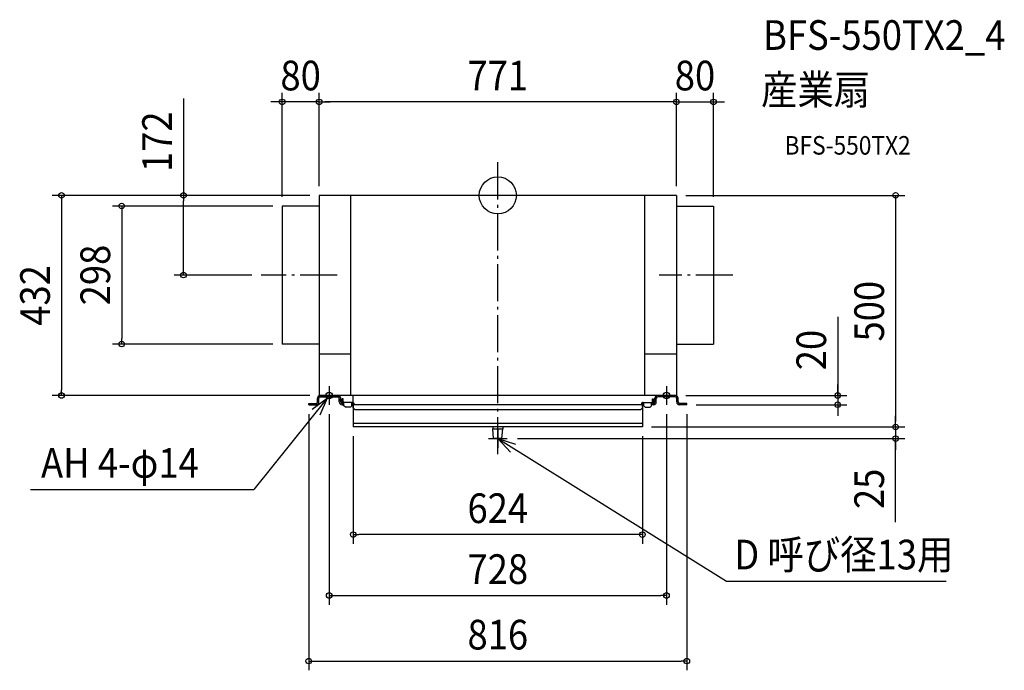
# Model space of a CAD drawing. Extents: x -1032 to 1093, y -1025 to 379.
import ezdxf
from ezdxf.enums import TextEntityAlignment as Align

# ---------------------------------------------------------------- set-up
doc = ezdxf.new("R2010")
doc.units = 0
doc.header["$LTSCALE"] = 20
doc.header["$PDMODE"] = 3
doc.header["$PDSIZE"] = -2
doc.linetypes.add('DASHDOT', pattern=[5.5, 4, -0.6, 0.3, -0.6])
for name, color, linetype in [('ARRANGE', 1, 'CONTINUOUS'), ('BASIS', 6, 'DASHDOT'), ('DETAIL', 5, 'CONTINUOUS'), ('ETC', 61, 'CONTINUOUS'), ('FIX', 11, 'CONTINUOUS'), ('NOTE', 4, 'CONTINUOUS'), ('OUTLINE', 3, 'CONTINUOUS'), ('SIZE', 30, 'CONTINUOUS')]:
    doc.layers.add(name, color=color, linetype=linetype)
doc.styles.get("Standard").update_dxf_attribs({"font": 'SIMPLEX.shx', "width": 0.9, "height": 64, "bigfont": 'BIGFONT.shx'})

msp = doc.modelspace()

# ---------------------------------------------------------------- linework, layer by layer
at = {"layer": 'ARRANGE', "color": 1, "linetype": 'CONTINUOUS'}
msp.add_circle((0, 0), 40, dxfattribs=at)
msp.add_point((0, 0), dxfattribs=at)
at = {"layer": 'BASIS', "color": 6, "linetype": 'DASHDOT'}
for p, q in [((0, -558.670262), (0, 71.903494)), ((-346.687108, -172), (-510.653636, -172)), ((507.429484, -172), (347.934767, -172))]:
    msp.add_line(p, q, dxfattribs=at)
at = {"layer": 'DETAIL', "color": 5, "linetype": 'CONTINUOUS'}
for p, q in [((385.5, 0), (-385.5, 0)), ((-385.5, 0), (-385.5, -432)), ((-317, -432), (-317, 0)), ((317, -432), (317, 0)), ((385.5, 0), (385.5, -432)), ((-465.5, -23), (-465.5, -321)), ((-385.5, -23), (-465.5, -23)), ((385.5, -23), (465.5, -23)), ((465.5, -23), (465.5, -321)), ((-385.5, -321), (-465.5, -321)), ((385.5, -321), (465.5, -321)), ((-317, -343), (-385.5, -343)), ((385.5, -343), (317, -343)), ((-389.1, -446), (-389.1, -438)), ((-386.1, -446), (-386.1, -438)), ((385.5, -432), (-385.5, -432)), ((-383.1, -435), (-345.1, -435)), ((-342.1, -446), (-342.1, -438)), ((-342.1, -440), (-339.1, -440)), ((-342.1, -442), (-339.1, -442)), ((-339.1, -446), (-339.1, -438)), ((-336, -445), (-336, -439)), ((-334, -439), (-336, -439)), ((-334, -445), (-334, -439)), ((-312, -458.9), (-312, -432)), ((334, -445), (334, -439)), ((334, -439), (336, -439)), ((336, -445), (336, -439)), ((339.1, -446), (339.1, -438)), ((342.1, -440), (339.1, -440)), ((342.1, -442), (339.1, -442)), ((342.1, -446), (342.1, -438)), ((383.1, -435), (345.1, -435)), ((386.1, -446), (386.1, -438)), ((389.1, -446), (389.1, -438)), ((-408, -449), (-392.1, -449)), ((-408, -452), (-408, -449)), ((-408, -452), (-392.1, -452)), ((-403, -452), (-403, -449)), ((-336.1, -449), (-332, -449)), ((-336.1, -452), (-332, -452)), ((-332, -454), (-332, -447)), ((-314, -447), (-332, -447)), ((-329, -457), (-332, -454)), ((-318.2, -457), (-329, -457)), ((-315.2, -454), (-318.2, -457)), ((-315.2, -454), (-315.2, -447)), ((-314, -449), (-315.2, -449)), ((-312, -456.2), (-312, -451)), ((312, -452), (-312, -452)), ((-312, -452), (-312, -500)), ((-308.9, -462), (-312, -458.9)), ((-310, -452), (-310, -451)), ((-308.9, -462), (308.9, -462)), ((308.9, -462), (312, -458.9)), ((310, -452), (310, -451)), ((312, -456.2), (312, -451)), ((312, -452), (312, -500)), ((314, -447), (332, -447)), ((314, -449), (315.2, -449)), ((315.2, -454), (315.2, -447)), ((315.2, -454), (318.2, -457)), ((318.2, -457), (329, -457)), ((329, -457), (332, -454)), ((332, -454), (332, -447)), ((336.1, -449), (332, -449)), ((336.1, -452), (332, -452)), ((408, -449), (392.1, -449)), ((408, -452), (392.1, -452)), ((403, -452), (403, -449)), ((408, -452), (408, -449)), ((-312, -491.708861), (312, -491.708861)), ((312, -500), (-312, -500)), ((-11, -499.725738), (-11, -504.050494)), ((-9, -525), (-11, -504.050494)), ((-11, -504.050494), (11, -504.050494)), ((9, -525), (11, -504.050494)), ((11, -500), (11, -504.050494)), ((9, -525), (-9, -525))]:
    msp.add_line(p, q, dxfattribs=at)
for centre, radius, start, end in [((-392.1, -446), 3, 270, 0), ((-392.1, -446), 6, 270, 0), ((-383.1, -438), 6, 90, 180), ((-383.1, -438), 3, 90, 180), ((-345.1, -438), 6, 0, 90), ((-345.1, -438), 3, 0, 90), ((-336.1, -446), 6, 180, 270), ((-336.1, -446), 3, 180, 270), ((-332, -445), 4, 180, 270), ((-332, -445), 2, 180, 270), ((332, -445), 2, 270, 0), ((332, -445), 4, 270, 0), ((336.1, -446), 6, 270, 0), ((336.1, -446), 3, 270, 0), ((345.1, -438), 6, 90, 180), ((345.1, -438), 3, 90, 180), ((383.1, -438), 6, 0, 90), ((383.1, -438), 3, 0, 90), ((392.1, -446), 6, 180, 270), ((392.1, -446), 3, 180, 270), ((-314, -451), 4, 0, 90), ((-314, -451), 2, 0, 90), ((314, -451), 4, 90, 180), ((314, -451), 2, 90, 180)]:
    msp.add_arc(centre, radius, start, end, dxfattribs=at)
at = {"layer": 'FIX', "color": 11, "linetype": 'CONTINUOUS'}
for centre in [(-364, -432), (364, -432)]:
    msp.add_circle(centre, 7, dxfattribs=at)
at = {"layer": 'NOTE', "color": 4, "linetype": 'CONTINUOUS'}
for p, q in [((-364, -412), (-364, -452)), ((364, -412), (364, -452)), ((-368.379813, -437.460516), (-526.582407, -634.699016)), ((-400.434498, -461.387429), (-368.379813, -437.460516)), ((-368.379813, -437.460516), (-384.176528, -474.209173)), ((-384, -432), (-344, -432)), ((384, -432), (344, -432)), ((0, -505), (0, -545)), ((-20, -525), (20, -525)), ((0, -525), (493.624485, -832.49046)), ((27.169322, -554.356906), (0, -525)), ((0, -525), (38.207776, -536.839165)), ((-1008.658708, -634.699016), (-526.582407, -634.699016)), ((493.624485, -832.49046), (967.646914, -832.49046))]:
    msp.add_line(p, q, dxfattribs=at)
at = {"layer": 'OUTLINE', "color": 3, "linetype": 'CONTINUOUS'}
for p, q in [((385.5, 0), (-385.5, 0)), ((-385.5, 0), (-385.5, -432)), ((385.5, 0), (385.5, -432)), ((-465.5, -23), (-465.5, -321)), ((-385.5, -23), (-465.5, -23)), ((385.5, -23), (465.5, -23)), ((465.5, -23), (465.5, -321)), ((-385.5, -321), (-465.5, -321)), ((385.5, -321), (465.5, -321)), ((385.5, -432), (-385.5, -432))]:
    msp.add_line(p, q, dxfattribs=at)
at = {"layer": 'SIZE', "color": 30, "linetype": 'CONTINUOUS'}
for p, q in [((-465.5, -3), (-465.5, 221.671218)), ((-385.5, 20), (-385.5, 221.671218)), ((-385.5, 20), (-385.5, 221.671218)), ((385.5, 20), (385.5, 221.671218)), ((385.5, 20), (385.5, 221.671218)), ((465.5, -3), (465.5, 221.671218)), ((-678.387821, 209.353708), (-678.387821, 0)), ((-477.5, 201.671218), (-489.5, 201.671218)), ((-465.5, 201.671218), (-477.5, 201.671218)), ((-385.5, 201.671218), (-465.5, 201.671218)), ((-385.5, 201.671218), (-373.5, 201.671218)), ((-385.5, 201.671218), (-373.5, 201.671218)), ((373.5, 201.671218), (-373.5, 201.671218)), ((-373.5, 201.671218), (-361.5, 201.671218)), ((373.5, 201.671218), (361.5, 201.671218)), ((385.5, 201.671218), (373.5, 201.671218)), ((385.5, 201.671218), (373.5, 201.671218)), ((385.5, 201.671218), (465.5, 201.671218)), ((465.5, 201.671218), (477.5, 201.671218)), ((477.5, 201.671218), (489.5, 201.671218)), ((-405.5, 0), (-961.700414, 0)), ((-941.700414, 0), (-941.700414, -12)), ((-476, 0), (-698.387821, 0)), ((-678.387821, 0), (-678.387821, -12)), ((405.5, 0), (878.458518, 0)), ((858.458518, 0), (858.458518, -12)), ((-941.700414, -12), (-941.700414, -420)), ((-678.387821, -160), (-678.387821, -12)), ((858.458518, -12), (858.458518, -488)), ((-485.5, -23), (-831.710654, -23)), ((-811.710654, -23), (-811.710654, -35)), ((-811.710654, -35), (-811.710654, -309)), ((-678.387821, -172), (-678.387821, -160)), ((-530.653636, -172), (-698.387821, -172)), ((733.468353, -262.22586), (733.468353, -432)), ((-811.710654, -321), (-811.710654, -309)), ((-485.5, -321), (-831.710654, -321)), ((-941.700414, -432), (-941.700414, -420)), ((733.468353, -420), (733.468353, -408)), ((733.468353, -432), (733.468353, -420)), ((-405.5, -432), (-961.700414, -432)), ((405.5, -432), (753.468353, -432)), ((733.468353, -432), (733.468353, -452)), ((733.468353, -432), (733.468353, -452)), ((428, -452), (753.468353, -452)), ((733.468353, -452), (733.468353, -464)), ((733.468353, -464), (733.468353, -476)), ((-408, -472), (-408, -1025.265255)), ((-364, -472), (-364, -883.836374)), ((364, -472), (364, -883.836374)), ((408, -472), (408, -1025.265255)), ((858.458518, -488), (858.458518, -476)), ((858.458518, -500), (858.458518, -488)), ((858.458518, -500), (858.458518, -488)), ((332, -500), (878.458518, -500)), ((494, -500), (878.458518, -500)), ((858.458518, -500), (858.458518, -525)), ((858.458518, -500), (858.458518, -525)), ((-312, -520), (-312, -752.322255)), ((42.145657, -525), (878.458518, -525)), ((312, -520), (312, -752.322255)), ((858.458518, -705.21448), (858.458518, -525)), ((858.458518, -525), (858.458518, -537)), ((858.458518, -537), (858.458518, -549)), ((-312, -732.322255), (-300, -732.322255)), ((300, -732.322255), (-300, -732.322255)), ((312, -732.322255), (300, -732.322255)), ((-364, -863.836374), (-352, -863.836374)), ((-352, -863.836374), (352, -863.836374)), ((364, -863.836374), (352, -863.836374)), ((-408, -1005.265255), (-396, -1005.265255)), ((-396, -1005.265255), (396, -1005.265255)), ((408, -1005.265255), (396, -1005.265255))]:
    msp.add_line(p, q, dxfattribs=at)
for centre in [(-465.5, 201.671218), (-385.5, 201.671218), (-385.5, 201.671218), (385.5, 201.671218), (385.5, 201.671218), (465.5, 201.671218), (-941.700414, 0), (-678.387821, 0), (858.458518, 0), (-811.710654, -23), (-678.387821, -172), (-811.710654, -321), (-941.700414, -432), (733.468353, -432), (733.468353, -452), (858.458518, -500), (858.458518, -500), (858.458518, -525), (-312, -732.322255), (312, -732.322255), (-364, -863.836374), (364, -863.836374), (-408, -1005.265255), (408, -1005.265255)]:
    msp.add_circle(centre, 6, dxfattribs=at)

# ---------------------------------------------------------------- texts
at = {"layer": 'ETC', "color": 61, "linetype": 'CONTINUOUS', "width": 0.9}
for s, height, p in [('BFS-550TX2_4', 64, (572.332974, 314.102117)), ('産業扇', 64, (568.14698, 196.146807)), ('BFS-550TX2', 40, (618.848378, 87.998035))]:
    msp.add_text(s, height=height, dxfattribs=at).set_placement(p)
at = {"layer": 'NOTE', "color": 4, "linetype": 'CONTINUOUS', "width": 0.9}
for s, p in [('AH 4-φ14', (-985.825744, -609.611333)), ('D 呼び径13用', (510.080816, -807.402777))]:
    msp.add_text(s, height=64, dxfattribs=at).set_placement(p)
at = {"layer": 'SIZE', "color": 30, "linetype": 'CONTINUOUS', "width": 0.9}
for s, p in [('80', (-425.5, 226.671218)), ('771', (0, 226.671218)), ('80', (425.5, 226.671218)), ('624', (0, -707.322255)), ('728', (0, -838.836374)), ('816', (0, -980.265255))]:
    msp.add_text(s, height=64, dxfattribs=at).set_placement(p, align=Align.CENTER)
for s, p in [('172', (-703.387821, 115.782279)), ('298', (-836.710654, -172)), ('432', (-966.700414, -216)), ('500', (833.458518, -250)), ('20', (708.468353, -333.854431)), ('25', (833.458518, -633.585909))]:
    msp.add_text(s, height=64, rotation=90, dxfattribs=at).set_placement(p, align=Align.CENTER)

doc.saveas('drawing.dxf')
